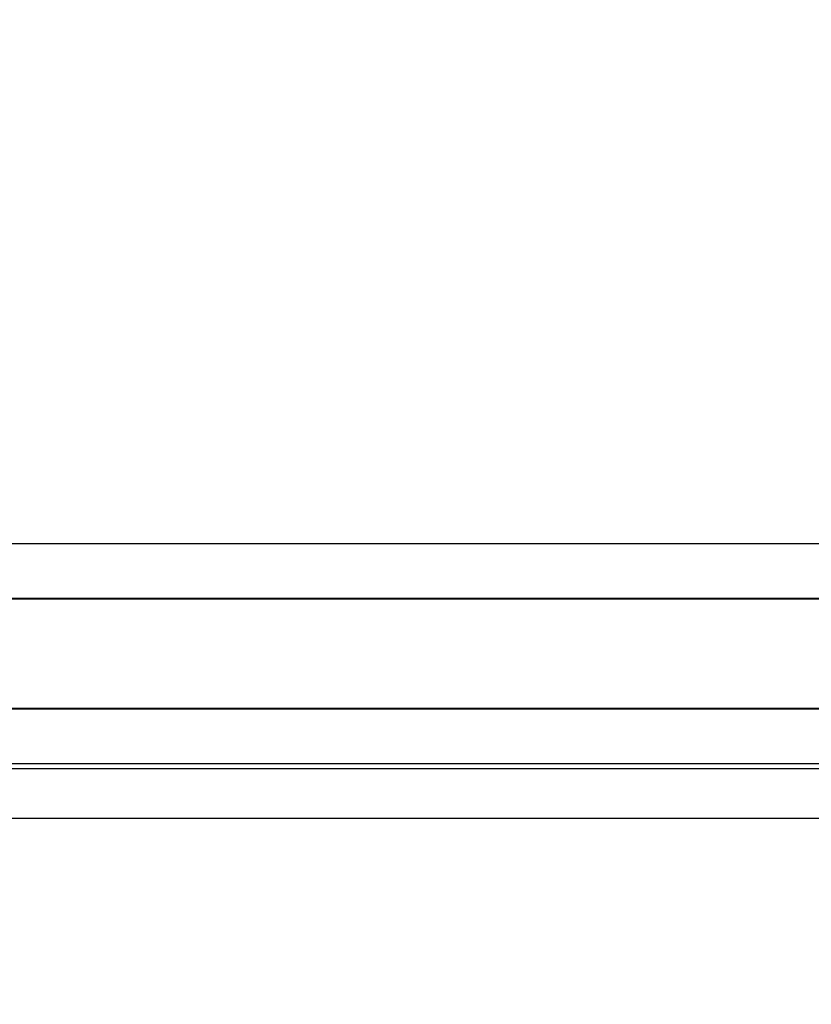
# Model space of a CAD drawing. Units: millimetres. Extents: x 1577 to 8759, y 1367 to 9025.
# Drawn here: x 5248 to 5291, y 4761 to 4815 of the extents above; entities that cross this region are included whole.
import ezdxf

# ---------------------------------------------------------------- set-up
doc = ezdxf.new("R2010")
doc.units = ezdxf.units.MM
doc.layers.add('Dimensions', color=7, linetype='Continuous')
doc.styles.get("Standard").update_dxf_attribs({"font": 'arial.ttf'})
doc.dimstyles.new('Leikkiset keinu', dxfattribs={"dimtxt": 150, "dimasz": 2.5, "dimexe": 0.06, "dimexo": 0.625, "dimtad": 0, "dimtih": 1, "dimtoh": 1, "dimdec": 0, "dimtxsty": 'Standard', "dimcen": 2.5, "dimadec": 0, "dimazin": 0, "dimtfac": 1, "dimtmove": 0, "dimatfit": 3, "dimfxl": 1, "dimarcsym": 0})

# ---------------------------------------------------------------- blocks, each defined once
blk = doc.blocks.new('*D12')
at = {"layer": 'Defpoints', "color": 0, "transparency": 16777216}
for p in [(8759.356, 7059.291), (8759.356, 4508.665), (2403.968, 4376.705)]:
    blk.add_point(p, dxfattribs=at)
at = {"layer": 'Dimensions', "color": 0, "lineweight": -2, "transparency": 16777216}
for p, q in [((2403.968, 4377.33), (2403.968, 7059.351)), ((2406.468, 7059.291), (5356.088, 7059.291)), ((8756.856, 7059.291), (5807.236, 7059.291)), ((8759.356, 4509.29), (8759.356, 7059.351))]:
    blk.add_line(p, q, dxfattribs=at)
at = {"layer": 'Dimensions', "color": 0, "transparency": 16777216}
for points in [[(2406.468, 7059.708), (2406.468, 7058.874), (2403.968, 7059.291)], [(8756.856, 7059.708), (8756.856, 7058.874), (8759.356, 7059.291)]]:
    blk.add_solid(points, dxfattribs=at)
at = {"layer": 'Dimensions', "color": 0, "transparency": 16777216, "insert": (5581.662, 7059.291), "char_height": 150, "attachment_point": 5}
blk.add_mtext('6355', dxfattribs=at)
blk = doc.blocks.new('*D13')
at = {"layer": 'Defpoints', "color": 0, "transparency": 16777216}
for p in [(6552.912, 5381.234), (3904.386, 4954.215), (6552.912, 4793.625)]:
    blk.add_point(p, dxfattribs=at)
at = {"layer": 'Dimensions', "color": 0, "lineweight": -2, "transparency": 16777216}
for p, q in [((3904.386, 4954.84), (3904.386, 5381.294)), ((3906.886, 5381.234), (5002.615, 5381.234)), ((6550.412, 5381.234), (5454.683, 5381.234)), ((6552.912, 4794.25), (6552.912, 5381.294))]:
    blk.add_line(p, q, dxfattribs=at)
at = {"layer": 'Dimensions', "color": 0, "transparency": 16777216}
for points in [[(3906.886, 5381.651), (3906.886, 5380.818), (3904.386, 5381.234)], [(6550.412, 5381.651), (6550.412, 5380.818), (6552.912, 5381.234)]]:
    blk.add_solid(points, dxfattribs=at)
at = {"layer": 'Dimensions', "color": 0, "transparency": 16777216, "insert": (5228.649, 5381.234), "char_height": 150, "attachment_point": 5}
blk.add_mtext('2649', dxfattribs=at)

msp = doc.modelspace()

# ---------------------------------------------------------------- linework, layer by layer
for p, q in [((5376.969, 4786.705), (5026.969, 4786.705)), ((5376.969, 4783.705), (5026.969, 4783.705)), ((5376.969, 4783.665), (5026.969, 4783.665)), ((5376.969, 4777.665), (5026.969, 4777.665)), ((5376.969, 4777.625), (5026.969, 4777.625)), ((5376.969, 4774.625), (5026.969, 4774.625)), ((5266.475, 4774.625), (5205.84, 4774.625)), ((5263.254, 4774.346), (5211.351, 4774.346)), ((5311.954, 4774.346), (5263.254, 4774.346)), ((5324.822, 4774.625), (5266.475, 4774.625)), ((5266.475, 4771.625), (5205.84, 4771.625)), ((5266.475, 4771.625), (5205.84, 4771.625)), ((5324.822, 4771.625), (5266.475, 4771.625)), ((5324.822, 4771.625), (5266.475, 4771.625))]:
    msp.add_line(p, q)

# ---------------------------------------------------------------- dimensions: what is measured, and where the dimension line sits
at = {"layer": 'Dimensions'}
for base, p1, p2, picture, middle in [((8759.356, 7059.291), (2403.968, 4376.705), (8759.356, 4508.665), '*D12', (5581.662, 7059.291)), ((6552.912, 5381.234), (3904.386, 4954.215), (6552.912, 4793.625), '*D13', (5228.649, 5381.234))]:
    dim = msp.add_linear_dim(base=base, p1=p1, p2=p2, dimstyle='Leikkiset keinu', dxfattribs=at)
    dim.commit()
    dim.dimension.update_dxf_attribs({"geometry": picture, "text_midpoint": middle})

doc.saveas('drawing.dxf')
